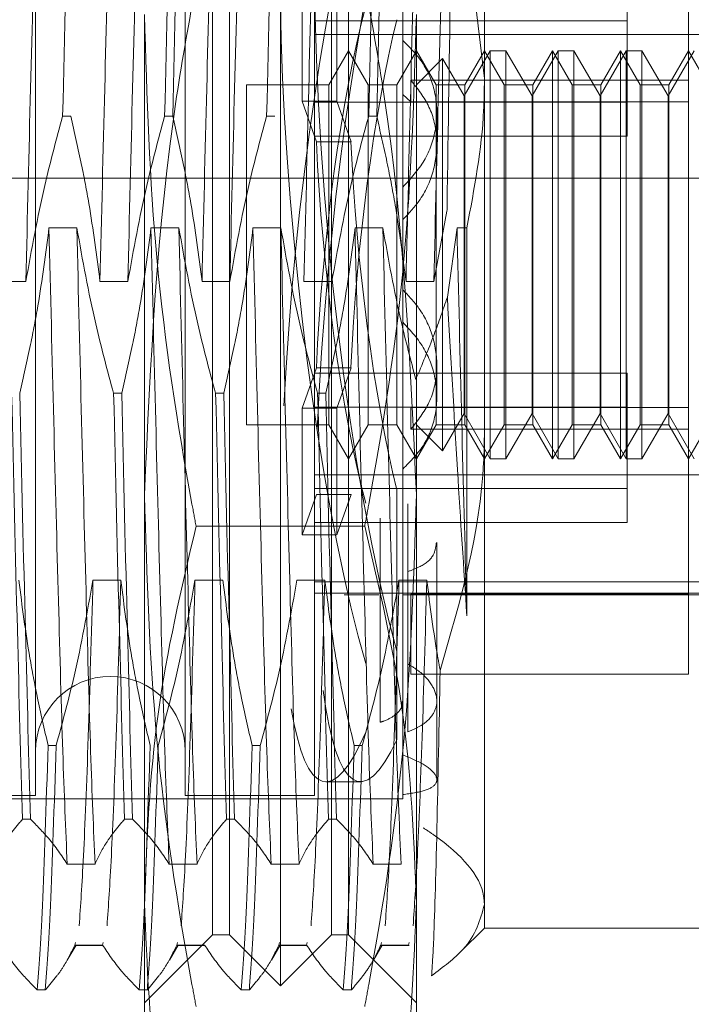
# Model space of a CAD drawing. Units: inches. Extents: x 0 to 23.4, y 0 to 16.5.
# Drawn here: x 10.7 to 10.8, y 11.7 to 11.7 of the extents above; entities that cross this region are included whole.
import ezdxf

# ---------------------------------------------------------------- set-up
doc = ezdxf.new("R2010")
doc.units = ezdxf.units.IN
doc.header["$MEASUREMENT"] = 0
doc.linetypes.add('HIDDEN', pattern=[0.075, 0.05, -0.025])

msp = doc.modelspace()

# ---------------------------------------------------------------- linework, layer by layer
at = {"color": 7, "linetype": 'HIDDEN', "lineweight": 0}
for p, q in [((10.745039, 5.552682), (10.745039, 11.842455)), ((10.75183, 5.552682), (10.75183, 11.842455)), ((10.753012, 5.552682), (10.753012, 11.842455)), ((10.755801, 11.655066), (10.755801, 11.732017)), ((10.752222, 11.702904), (10.752222, 11.729333)), ((10.753117, 11.657751), (10.753117, 11.729333)), ((10.758485, 11.657751), (10.758485, 11.729333)), ((10.75938, 11.729333), (10.75938, 11.702904)), ((10.766538, 11.728975), (10.766538, 11.70281)), ((10.762243, 11.722174), (10.762243, 11.70482)), ((10.742916, 11.721995), (10.742916, 11.678417)), ((10.75079, 11.721995), (10.75079, 11.678417)), ((10.757591, 11.721995), (10.757591, 11.678417)), ((10.777276, 11.704279), (10.777276, 11.711401)), ((10.766538, 11.70281), (10.765614, 11.710671)), ((10.756953, 11.701621), (10.756953, 11.708291)), ((10.758773, 11.701621), (10.758773, 11.708291)), ((10.774054, 11.707635), (10.774054, 11.705845)), ((10.748643, 11.659474), (10.748643, 11.706181)), ((10.762959, 11.706181), (10.762959, 11.659474)), ((10.774054, 11.705845), (10.757591, 11.705845)), ((10.774054, 11.705845), (10.774054, 11.699781)), ((10.757591, 11.705128), (10.784434, 11.705128)), ((10.762243, 11.70482), (10.762243, 11.701966)), ((10.75938, 11.704279), (10.758347, 11.702489)), ((10.760413, 11.702489), (10.75938, 11.704279)), ((10.762959, 11.704279), (10.761926, 11.702489)), ((10.763992, 11.702489), (10.762959, 11.704279)), ((10.766841, 11.704279), (10.765465, 11.701895)), ((10.766538, 11.704279), (10.765505, 11.702489)), ((10.767572, 11.702489), (10.766538, 11.704279)), ((10.766841, 11.682804), (10.766841, 11.704279)), ((10.767667, 11.704279), (10.766841, 11.704279)), ((10.767667, 11.704279), (10.767667, 11.702636)), ((10.769044, 11.701895), (10.767667, 11.704279)), ((10.77042, 11.704279), (10.769044, 11.701895)), ((10.770117, 11.704279), (10.769084, 11.702489)), ((10.770117, 11.682804), (10.770117, 11.704279)), ((10.771151, 11.702489), (10.770117, 11.704279)), ((10.77042, 11.682804), (10.77042, 11.704279)), ((10.771247, 11.704279), (10.77042, 11.704279)), ((10.771247, 11.704279), (10.771247, 11.702636)), ((10.772623, 11.701895), (10.771247, 11.704279)), ((10.773999, 11.704279), (10.772623, 11.701895)), ((10.773697, 11.704279), (10.772663, 11.702489)), ((10.773697, 11.682804), (10.773697, 11.704279)), ((10.77473, 11.702489), (10.773697, 11.704279)), ((10.773999, 11.682804), (10.773999, 11.704279)), ((10.774826, 11.704279), (10.773999, 11.704279)), ((10.774826, 11.704279), (10.774826, 11.702636)), ((10.776202, 11.701895), (10.774826, 11.704279)), ((10.777578, 11.704279), (10.776202, 11.701895)), ((10.777276, 11.704279), (10.776242, 11.702489)), ((10.777276, 11.702725), (10.777276, 11.704279)), ((10.778309, 11.702489), (10.777276, 11.704279)), ((10.76433, 11.70386), (10.762959, 11.702489)), ((10.76433, 11.702282), (10.76433, 11.70386)), ((10.765465, 11.701895), (10.76433, 11.70386)), ((10.752222, 11.657751), (10.752222, 11.702904)), ((10.754011, 11.702489), (10.754011, 11.688786)), ((10.758347, 11.702489), (10.754011, 11.702489)), ((10.758347, 11.702489), (10.758347, 11.688786)), ((10.75938, 11.702904), (10.75938, 11.657751)), ((10.760413, 11.684594), (10.760413, 11.702489)), ((10.761926, 11.702489), (10.760413, 11.702489)), ((10.761926, 11.702489), (10.761926, 11.688786)), ((10.762666, 11.701583), (10.762666, 11.702725)), ((10.777276, 11.702725), (10.762666, 11.702725)), ((10.763992, 11.684594), (10.763992, 11.702489)), ((10.765505, 11.702489), (10.763992, 11.702489)), ((10.765505, 11.702489), (10.765505, 11.688786)), ((10.766538, 11.70281), (10.766538, 11.659342)), ((10.767572, 11.684594), (10.767572, 11.702489)), ((10.769084, 11.702489), (10.767572, 11.702489)), ((10.767667, 11.702636), (10.767667, 11.682804)), ((10.769084, 11.702489), (10.769084, 11.688786)), ((10.771151, 11.684594), (10.771151, 11.702489)), ((10.772663, 11.702489), (10.771151, 11.702489)), ((10.771247, 11.702636), (10.771247, 11.682804)), ((10.772663, 11.702489), (10.772663, 11.688786)), ((10.77473, 11.684594), (10.77473, 11.702489)), ((10.776242, 11.702489), (10.77473, 11.702489)), ((10.774826, 11.702636), (10.774826, 11.682804)), ((10.776242, 11.702489), (10.776242, 11.688786)), ((10.777276, 11.671468), (10.777276, 11.702725)), ((10.762243, 11.701966), (10.762666, 11.701583)), ((10.762243, 11.701966), (10.762243, 11.697096)), ((10.76433, 11.683223), (10.76433, 11.702282)), ((10.756953, 11.701621), (10.757696, 11.699486)), ((10.756953, 11.701621), (10.758773, 11.701621)), ((10.774054, 11.701572), (10.757591, 11.701572)), ((10.758773, 11.701621), (10.759516, 11.699486)), ((10.777276, 11.701583), (10.762666, 11.701583)), ((10.765465, 11.700617), (10.765465, 11.701895)), ((10.769044, 11.700617), (10.769044, 11.701895)), ((10.772623, 11.700617), (10.772623, 11.701895)), ((10.776202, 11.700617), (10.776202, 11.701895)), ((10.764033, 11.699344), (10.764033, 11.701031)), ((10.74434, 11.700836), (10.744763, 11.700836)), ((10.749709, 11.700836), (10.750132, 11.700836)), ((10.755077, 11.700836), (10.7555, 11.700836)), ((10.760446, 11.700836), (10.760869, 11.700836)), ((10.765465, 11.685188), (10.765465, 11.700617)), ((10.769044, 11.685188), (10.769044, 11.700617)), ((10.772623, 11.685188), (10.772623, 11.700617)), ((10.776202, 11.685188), (10.776202, 11.700617)), ((10.774054, 11.699781), (10.757591, 11.699781)), ((10.757696, 11.699486), (10.759516, 11.699486)), ((10.734774, 11.697569), (10.777919, 11.697569)), ((10.762243, 11.697096), (10.762243, 11.667224)), ((10.764568, 11.695835), (10.763877, 11.692133)), ((10.745087, 11.69495), (10.743621, 11.69495)), ((10.750456, 11.69495), (10.748989, 11.69495)), ((10.755824, 11.69495), (10.754358, 11.69495)), ((10.761193, 11.69495), (10.759727, 11.69495)), ((10.765095, 11.69495), (10.764588, 11.691309)), ((10.765614, 11.69495), (10.765095, 11.69495)), ((10.765614, 11.674544), (10.765614, 11.69495)), ((10.742403, 11.692133), (10.740937, 11.692133)), ((10.747771, 11.692133), (10.746305, 11.692133)), ((10.75314, 11.692133), (10.751674, 11.692133)), ((10.758509, 11.692133), (10.757042, 11.692133)), ((10.763877, 11.692133), (10.762411, 11.692133)), ((10.754011, 11.688786), (10.754011, 11.684594)), ((10.758347, 11.688786), (10.758347, 11.684594)), ((10.761926, 11.688786), (10.761926, 11.684594)), ((10.765505, 11.688786), (10.765505, 11.684594)), ((10.769084, 11.688786), (10.769084, 11.684594)), ((10.772663, 11.688786), (10.772663, 11.684594)), ((10.776242, 11.688786), (10.776242, 11.684594)), ((10.756953, 11.685462), (10.757696, 11.687597)), ((10.757696, 11.687597), (10.759516, 11.687597)), ((10.758773, 11.685462), (10.759516, 11.687597)), ((10.764033, 11.686052), (10.764033, 11.68774)), ((10.774054, 11.687302), (10.757591, 11.687302)), ((10.774054, 11.687302), (10.774054, 11.685511)), ((10.747024, 11.686247), (10.747447, 11.686247)), ((10.752393, 11.686247), (10.752816, 11.686247)), ((10.757761, 11.686247), (10.758185, 11.686247)), ((10.756953, 11.685462), (10.758773, 11.685462)), ((10.756953, 11.685462), (10.756953, 11.678792)), ((10.774054, 11.685511), (10.757591, 11.685511)), ((10.758773, 11.685462), (10.758773, 11.678792)), ((10.777276, 11.685501), (10.762666, 11.685501)), ((10.762666, 11.685501), (10.762666, 11.684358)), ((10.774054, 11.685511), (10.774054, 11.679448)), ((10.76433, 11.683223), (10.765465, 11.685188)), ((10.765465, 11.685188), (10.766841, 11.682804)), ((10.767667, 11.682804), (10.769044, 11.685188)), ((10.769044, 11.685188), (10.77042, 11.682804)), ((10.771247, 11.682804), (10.772623, 11.685188)), ((10.772623, 11.685188), (10.773999, 11.682804)), ((10.774826, 11.682804), (10.776202, 11.685188)), ((10.776202, 11.685188), (10.777578, 11.682804)), ((10.754011, 11.684594), (10.758347, 11.684594)), ((10.758347, 11.684594), (10.75938, 11.682804)), ((10.75938, 11.682804), (10.760413, 11.684594)), ((10.760413, 11.684594), (10.761926, 11.684594)), ((10.761926, 11.684594), (10.762959, 11.682804)), ((10.777276, 11.684358), (10.762666, 11.684358)), ((10.762959, 11.682804), (10.763992, 11.684594)), ((10.762959, 11.684594), (10.76433, 11.683223)), ((10.763992, 11.684594), (10.765505, 11.684594)), ((10.765505, 11.684594), (10.766538, 11.682804)), ((10.766538, 11.682804), (10.767572, 11.684594)), ((10.767572, 11.684594), (10.769084, 11.684594)), ((10.769084, 11.684594), (10.770117, 11.682804)), ((10.770117, 11.682804), (10.771151, 11.684594)), ((10.771151, 11.684594), (10.772663, 11.684594)), ((10.772663, 11.684594), (10.773697, 11.682804)), ((10.773697, 11.682804), (10.77473, 11.684594)), ((10.77473, 11.684594), (10.776242, 11.684594)), ((10.776242, 11.684594), (10.777276, 11.682804)), ((10.777276, 11.682804), (10.778309, 11.684594)), ((10.766841, 11.682804), (10.767667, 11.682804)), ((10.77042, 11.682804), (10.771247, 11.682804)), ((10.773999, 11.682804), (10.774826, 11.682804)), ((10.757591, 11.681955), (10.784434, 11.681955)), ((10.774054, 11.681239), (10.757591, 11.681239)), ((10.757696, 11.680928), (10.756953, 11.678792)), ((10.757696, 11.680928), (10.759516, 11.680928)), ((10.759516, 11.680928), (10.758773, 11.678792)), ((10.761932, 11.681174), (10.761932, 11.67267)), ((10.762511, 11.672007), (10.762511, 11.68044)), ((10.761057, 11.679685), (10.761057, 11.671306)), ((10.760239, 11.679256), (10.751363, 11.679256)), ((10.774054, 11.679448), (10.757591, 11.679448)), ((10.756953, 11.678792), (10.758773, 11.678792)), ((10.742916, 11.678417), (10.742916, 11.665088)), ((10.75079, 11.678417), (10.75079, 11.665088)), ((10.757591, 11.678417), (10.757591, 11.665088)), ((10.764033, 11.672141), (10.764033, 11.678389)), ((10.761057, 11.668938), (10.761057, 11.677317)), ((10.762511, 11.676866), (10.762511, 11.668433)), ((10.745935, 11.676413), (10.747401, 11.676413)), ((10.751304, 11.676413), (10.75277, 11.676413)), ((10.756673, 11.676413), (10.758139, 11.676413)), ((10.757591, 11.676327), (10.784434, 11.676327)), ((10.761932, 11.668012), (10.761932, 11.676516)), ((10.762041, 11.676413), (10.763507, 11.676413)), ((10.757591, 11.675736), (10.784434, 11.675736)), ((10.759164, 11.675646), (10.760984, 11.675646)), ((10.762243, 11.675646), (10.784434, 11.675646)), ((10.777276, 11.675682), (10.762666, 11.675682)), ((10.762666, 11.671468), (10.762666, 11.675682)), ((10.764033, 11.665906), (10.764033, 11.672141)), ((10.777276, 11.671468), (10.762666, 11.671468)), ((10.743998, 11.667709), (10.743575, 11.667709)), ((10.754735, 11.667709), (10.754312, 11.667709)), ((10.760104, 11.667709), (10.759681, 11.667709)), ((10.762243, 11.667224), (10.762243, 11.66513)), ((10.758197, 11.665804), (10.760017, 11.665804)), ((10.707125, 11.665088), (10.742916, 11.665088)), ((10.707483, 11.664909), (10.762243, 11.664909)), ((10.75079, 11.665088), (10.757591, 11.665088)), ((10.762243, 11.66513), (10.762243, 11.664909)), ((10.742648, 11.663831), (10.742225, 11.663831)), ((10.748017, 11.663831), (10.747594, 11.663831)), ((10.753386, 11.663831), (10.752962, 11.663831)), ((10.758754, 11.663831), (10.758331, 11.663831)), ((10.744578, 11.661473), (10.746044, 11.661473)), ((10.749946, 11.661473), (10.751412, 11.661473)), ((10.755315, 11.661473), (10.756781, 11.661473)), ((10.760684, 11.661473), (10.76215, 11.661473)), ((10.748643, 11.645224), (10.748643, 11.659474)), ((10.762959, 11.659474), (10.762959, 11.645224)), ((10.766538, 11.659342), (10.766538, 11.658109)), ((10.76526, 11.65683), (10.766538, 11.658109)), ((10.766538, 11.658109), (10.780855, 11.658109)), ((10.748643, 11.654171), (10.752222, 11.657751)), ((10.752222, 11.657751), (10.753117, 11.657751)), ((10.753117, 11.657751), (10.755801, 11.655066)), ((10.755801, 11.655066), (10.758485, 11.657751)), ((10.758485, 11.657751), (10.75938, 11.657751)), ((10.75938, 11.657751), (10.762959, 11.654171)), ((10.744586, 11.656417), (10.745047, 11.657215)), ((10.745011, 11.657352), (10.744978, 11.657212)), ((10.746445, 11.657212), (10.744978, 11.657212)), ((10.744978, 11.657185), (10.746477, 11.657185)), ((10.746477, 11.657352), (10.746445, 11.657212)), ((10.749955, 11.656417), (10.750416, 11.657215)), ((10.750379, 11.657352), (10.750347, 11.657212)), ((10.751813, 11.657212), (10.750347, 11.657212)), ((10.750347, 11.657185), (10.751845, 11.657185)), ((10.755324, 11.656417), (10.755784, 11.657215)), ((10.755748, 11.657352), (10.755716, 11.657212)), ((10.757182, 11.657212), (10.755716, 11.657212)), ((10.755716, 11.657185), (10.757214, 11.657185)), ((10.757214, 11.657352), (10.757182, 11.657212)), ((10.760694, 11.65642), (10.761153, 11.657215)), ((10.761117, 11.657352), (10.761084, 11.657212)), ((10.762551, 11.657212), (10.761084, 11.657212)), ((10.761084, 11.657185), (10.762583, 11.657185)), ((10.762583, 11.657352), (10.762551, 11.657212)), ((10.743005, 11.654853), (10.743428, 11.654853)), ((10.748374, 11.654853), (10.748797, 11.654853)), ((10.753743, 11.654853), (10.754166, 11.654853)), ((10.759111, 11.654853), (10.759534, 11.654853))]:
    msp.add_line(p, q, dxfattribs=at)
msp.add_arc((10.746853, 11.667414), 0.003937, 0, 180, dxfattribs=at)
for centre, major_axis, start_param, end_param in [((10.762741, 11.693542), (-0.002792, 0.027735), 5.865806, 8.690141), ((10.760922, 11.693542), (-0.002792, 0.027735), 6.267586, 8.726337), ((10.760922, 11.693542), (0.002792, 0.027735), 0.698441, 1.877445), ((10.762741, 11.693542), (0.002792, 0.027735), 0.734637, 1.92498), ((10.760922, 11.693542), (0.001801, 0.017893), 0.766455, 1.92499), ((10.762741, 11.693542), (0.001801, 0.017893), 0.823368, 1.92499), ((10.760922, 11.693542), (-0.001801, 0.017893), 1.216602, 2.375138), ((10.762741, 11.693542), (-0.001801, 0.017893), 1.216602, 2.318225), ((10.762741, 11.693542), (0.002792, 0.027735), 2.559765, 3.558972), ((10.760922, 11.693542), (0.002792, 0.027735), 2.62447, 3.595168)]:
    msp.add_ellipse(centre, major_axis=major_axis, ratio=0.154987, start_param=start_param, end_param=end_param, dxfattribs=at)
for points, knots in [([(10.743359, 11.725611), (10.743281, 11.72378), (10.743126, 11.720131), (10.742904, 11.711922), (10.742649, 11.702415), (10.742485, 11.695558), (10.742403, 11.692133)], [0, 0, 0, 0, 0.248873, 0.495939, 0.74825, 1, 1, 1, 1]), ([(10.747262, 11.725611), (10.747184, 11.72378), (10.747028, 11.720131), (10.746807, 11.711922), (10.746552, 11.702415), (10.746387, 11.695558), (10.746305, 11.692133)], [0, 0, 0, 0, 0.248873, 0.495939, 0.74825, 1, 1, 1, 1]), ([(10.748728, 11.725611), (10.74865, 11.72378), (10.748494, 11.720131), (10.748273, 11.711922), (10.748018, 11.702415), (10.747853, 11.695558), (10.747771, 11.692133)], [0, 0, 0, 0, 0.248873, 0.495939, 0.74825, 1, 1, 1, 1]), ([(10.752631, 11.725611), (10.752553, 11.72378), (10.752397, 11.720131), (10.752176, 11.711922), (10.75192, 11.702415), (10.751756, 11.695558), (10.751674, 11.692133)], [0, 0, 0, 0, 0.248873, 0.495939, 0.74825, 1, 1, 1, 1]), ([(10.754097, 11.725611), (10.754019, 11.72378), (10.753863, 11.720131), (10.753642, 11.711922), (10.753387, 11.702415), (10.753222, 11.695558), (10.75314, 11.692133)], [0, 0, 0, 0, 0.248873, 0.495939, 0.74825, 1, 1, 1, 1]), ([(10.757999, 11.725611), (10.757921, 11.72378), (10.757766, 11.720131), (10.757544, 11.711922), (10.757289, 11.702415), (10.757125, 11.695558), (10.757042, 11.692133)], [0, 0, 0, 0, 0.2488732, 0.495939, 0.74825, 1, 1, 1, 1]), ([(10.763368, 11.725611), (10.76329, 11.72378), (10.763134, 11.720131), (10.762913, 11.711922), (10.762658, 11.702415), (10.762493, 11.695558), (10.762411, 11.692133)], [0, 0, 0, 0, 0.248873, 0.495939, 0.74825, 1, 1, 1, 1]), ([(10.764834, 11.725611), (10.764756, 11.72378), (10.7646, 11.720131), (10.764379, 11.711922), (10.764124, 11.702415), (10.763959, 11.695558), (10.763877, 11.692133)], [0, 0, 0, 0, 0.2488732, 0.495939, 0.74825, 1, 1, 1, 1]), ([(10.765089, 11.725063), (10.765044, 11.723184), (10.76494, 11.718935), (10.764776, 11.709101), (10.76464, 11.700657), (10.764573, 11.696167), (10.764568, 11.695835)], [0, 0, 0, 0, 0.274486, 0.620673, 0.971994, 1, 1, 1, 1]), ([(10.74434, 11.700836), (10.744442, 11.705172), (10.744644, 11.713728), (10.744822, 11.720106), (10.744909, 11.723252)], [0, 0, 0, 0, 0.50677, 1, 1, 1, 1]), ([(10.749709, 11.700836), (10.749811, 11.705172), (10.750012, 11.713728), (10.75019, 11.720106), (10.750278, 11.723252)], [0, 0, 0, 0, 0.50677, 1, 1, 1, 1]), ([(10.750701, 11.723252), (10.750614, 11.720106), (10.750435, 11.713728), (10.750234, 11.705172), (10.750132, 11.700836)], [0, 0, 0, 0, 0.49323, 1, 1, 1, 1]), ([(10.755077, 11.700836), (10.755179, 11.705172), (10.755381, 11.713728), (10.755559, 11.720106), (10.755647, 11.723252)], [0, 0, 0, 0, 0.50677, 1, 1, 1, 1]), ([(10.760446, 11.700836), (10.760548, 11.705172), (10.76075, 11.713728), (10.760928, 11.720106), (10.761015, 11.723252)], [0, 0, 0, 0, 0.50677, 1, 1, 1, 1]), ([(10.761439, 11.723252), (10.761351, 11.720106), (10.761173, 11.713728), (10.760971, 11.705172), (10.760869, 11.700836)], [0, 0, 0, 0, 0.49323, 1, 1, 1, 1]), ([(10.751363, 11.707828), (10.751001, 11.70584), (10.74938, 11.696949), (10.748965, 11.687917), (10.748643, 11.680903)], [0, 0, 0, 0, 0.223497, 1, 1, 1, 1]), ([(10.762959, 11.680903), (10.762637, 11.687917), (10.762222, 11.696949), (10.760601, 11.70584), (10.760239, 11.707828)], [0, 0, 0, 0, 0.776503, 1, 1, 1, 1]), ([(10.751363, 11.679256), (10.751291, 11.679644), (10.75043, 11.684265), (10.749044, 11.693212), (10.748777, 11.701847), (10.748643, 11.706181)], [0, 0, 0, 0, 0.043676, 0.520138, 1, 1, 1, 1]), ([(10.762959, 11.706181), (10.762827, 11.701881), (10.762562, 11.693245), (10.761178, 11.684297), (10.760311, 11.679644), (10.760239, 11.679256)], [0, 0, 0, 0, 0.476186, 0.956324, 1, 1, 1, 1]), ([(10.762243, 11.697096), (10.762653, 11.697541), (10.763473, 11.698433), (10.764056, 11.700162), (10.764052, 11.701911), (10.763472, 11.703573), (10.762657, 11.7044), (10.762243, 11.70482)], [0, 0, 0, 0, 0.200816, 0.401707, 0.600461, 0.797271, 1, 1, 1, 1]), ([(10.762666, 11.702725), (10.763022, 11.702275), (10.763733, 11.701376), (10.76412, 11.699663), (10.763927, 11.697925), (10.763251, 11.696438), (10.762544, 11.695702), (10.762243, 11.695389)], [0, 0, 0, 0, 0.213659, 0.427479, 0.637338, 0.845805, 1, 1, 1, 1]), ([(10.765614, 11.69495), (10.766005, 11.697014), (10.766497, 11.69962), (10.766531, 11.702261), (10.766538, 11.70281)], [0, 0, 0, 0, 0.792225, 1, 1, 1, 1]), ([(10.74434, 11.700836), (10.74401, 11.699622), (10.74323, 11.696749), (10.742705, 11.693823), (10.742403, 11.692133)], [0, 0, 0, 0, 0.422793, 1, 1, 1, 1]), ([(10.746305, 11.692133), (10.746128, 11.693501), (10.745863, 11.695552), (10.745311, 11.698449), (10.74496, 11.699979), (10.744763, 11.700836)], [0, 0, 0, 0, 0.467931, 0.701808, 1, 1, 1, 1]), ([(10.749709, 11.700836), (10.749379, 11.699622), (10.748598, 11.696749), (10.748074, 11.693823), (10.747771, 11.692133)], [0, 0, 0, 0, 0.422793, 1, 1, 1, 1]), ([(10.751674, 11.692133), (10.751497, 11.693501), (10.751232, 11.695552), (10.750679, 11.698449), (10.750328, 11.699979), (10.750132, 11.700836)], [0, 0, 0, 0, 0.467931, 0.701808, 1, 1, 1, 1]), ([(10.755077, 11.700836), (10.754747, 11.699622), (10.753967, 11.696749), (10.753443, 11.693823), (10.75314, 11.692133)], [0, 0, 0, 0, 0.422793, 1, 1, 1, 1]), ([(10.760446, 11.700836), (10.760116, 11.699622), (10.759336, 11.696749), (10.758811, 11.693823), (10.758509, 11.692133)], [0, 0, 0, 0, 0.422793, 1, 1, 1, 1]), ([(10.762411, 11.692133), (10.762246, 11.69342), (10.761976, 11.695525), (10.761424, 11.698423), (10.761054, 11.700032), (10.760869, 11.700836)], [0, 0, 0, 0, 0.440332, 0.720019, 1, 1, 1, 1]), ([(10.743621, 11.69495), (10.743444, 11.693582), (10.743179, 11.691531), (10.742626, 11.688634), (10.742275, 11.687104), (10.742079, 11.686247)], [0, 0, 0, 0, 0.467931, 0.701808, 1, 1, 1, 1]), ([(10.744578, 11.661473), (10.7445, 11.663303), (10.744344, 11.666952), (10.744123, 11.675161), (10.743867, 11.684668), (10.743703, 11.691525), (10.743621, 11.69495)], [0, 0, 0, 0, 0.248873, 0.495939, 0.74825, 1, 1, 1, 1]), ([(10.746044, 11.661473), (10.745966, 11.663303), (10.74581, 11.666952), (10.745589, 11.675161), (10.745334, 11.684668), (10.745169, 11.691525), (10.745087, 11.69495)], [0, 0, 0, 0, 0.248873, 0.495939, 0.74825, 1, 1, 1, 1]), ([(10.747024, 11.686247), (10.746694, 11.687461), (10.745914, 11.690334), (10.74539, 11.693261), (10.745087, 11.69495)], [0, 0, 0, 0, 0.422793, 1, 1, 1, 1]), ([(10.748989, 11.69495), (10.748813, 11.693582), (10.748548, 11.691531), (10.747995, 11.688634), (10.747644, 11.687104), (10.747447, 11.686247)], [0, 0, 0, 0, 0.467931, 0.701808, 1, 1, 1, 1]), ([(10.749946, 11.661473), (10.749868, 11.663303), (10.749713, 11.666952), (10.749491, 11.675161), (10.749236, 11.684668), (10.749072, 11.691525), (10.748989, 11.69495)], [0, 0, 0, 0, 0.2488732, 0.495939, 0.74825, 1, 1, 1, 1]), ([(10.751412, 11.661473), (10.751334, 11.663303), (10.751179, 11.666952), (10.750957, 11.675161), (10.750702, 11.684668), (10.750538, 11.691525), (10.750456, 11.69495)], [0, 0, 0, 0, 0.248873, 0.495939, 0.74825, 1, 1, 1, 1]), ([(10.752393, 11.686247), (10.752063, 11.687461), (10.751283, 11.690334), (10.750758, 11.693261), (10.750456, 11.69495)], [0, 0, 0, 0, 0.422793, 1, 1, 1, 1]), ([(10.754358, 11.69495), (10.754181, 11.693582), (10.753916, 11.691531), (10.753364, 11.688634), (10.753013, 11.687104), (10.752816, 11.686247)], [0, 0, 0, 0, 0.467931, 0.701808, 1, 1, 1, 1]), ([(10.755315, 11.661473), (10.755237, 11.663303), (10.755081, 11.666952), (10.75486, 11.675161), (10.754605, 11.684668), (10.75444, 11.691525), (10.754358, 11.69495)], [0, 0, 0, 0, 0.248873, 0.495939, 0.74825, 1, 1, 1, 1]), ([(10.756781, 11.661473), (10.756703, 11.663303), (10.756547, 11.666952), (10.756326, 11.675161), (10.756071, 11.684668), (10.755906, 11.691525), (10.755824, 11.69495)], [0, 0, 0, 0, 0.248873, 0.495939, 0.74825, 1, 1, 1, 1]), ([(10.757761, 11.686247), (10.757432, 11.687461), (10.756651, 11.690334), (10.756127, 11.693261), (10.755824, 11.69495)], [0, 0, 0, 0, 0.422793, 1, 1, 1, 1]), ([(10.759727, 11.69495), (10.75955, 11.693582), (10.759285, 11.691531), (10.758732, 11.688634), (10.758381, 11.687104), (10.758185, 11.686247)], [0, 0, 0, 0, 0.467931, 0.701808, 1, 1, 1, 1]), ([(10.760684, 11.661473), (10.760605, 11.663303), (10.76045, 11.666952), (10.760229, 11.675161), (10.759973, 11.684668), (10.759809, 11.691525), (10.759727, 11.69495)], [0, 0, 0, 0, 0.248873, 0.495939, 0.74825, 1, 1, 1, 1]), ([(10.76215, 11.661473), (10.762072, 11.663303), (10.761916, 11.666952), (10.761695, 11.675161), (10.76144, 11.684668), (10.761275, 11.691525), (10.761193, 11.69495)], [0, 0, 0, 0, 0.248873, 0.495939, 0.74825, 1, 1, 1, 1]), ([(10.762927, 11.68698), (10.76266, 11.687992), (10.761965, 11.690624), (10.761487, 11.693301), (10.761193, 11.69495)], [0, 0, 0, 0, 0.384229, 1, 1, 1, 1]), ([(10.765614, 11.674544), (10.765607, 11.674799), (10.76552, 11.677975), (10.765342, 11.684683), (10.765178, 11.69153), (10.765095, 11.69495)], [0, 0, 0, 0, 0.041764, 0.521415, 1, 1, 1, 1]), ([(10.762666, 11.684358), (10.763022, 11.684808), (10.763733, 11.685708), (10.76412, 11.68742), (10.763927, 11.689158), (10.763251, 11.690645), (10.762544, 11.691381), (10.762243, 11.691694)], [0, 0, 0, 0, 0.2136588, 0.4274795, 0.637338, 0.8458047, 1, 1, 1, 1]), ([(10.762927, 11.68698), (10.763257, 11.687763), (10.76386, 11.689188), (10.764362, 11.69065), (10.764588, 11.691309)], [0, 0, 0, 0, 0.548571, 1, 1, 1, 1]), ([(10.764588, 11.691309), (10.764765, 11.688216), (10.765107, 11.682238), (10.765449, 11.677048), (10.765614, 11.674544)], [0, 0, 0, 0, 0.517578, 1, 1, 1, 1]), ([(10.762243, 11.682263), (10.762653, 11.682678), (10.763473, 11.683509), (10.764056, 11.685179), (10.764052, 11.686929), (10.763472, 11.68865), (10.762657, 11.689537), (10.762243, 11.689987)], [0, 0, 0, 0, 0.200816, 0.401707, 0.600461, 0.797271, 1, 1, 1, 1]), ([(10.741656, 11.686247), (10.741758, 11.681911), (10.741959, 11.673355), (10.742137, 11.666977), (10.742225, 11.663831)], [0, 0, 0, 0, 0.50677, 1, 1, 1, 1]), ([(10.742648, 11.663831), (10.742561, 11.666977), (10.742382, 11.673355), (10.742181, 11.681911), (10.742079, 11.686247)], [0, 0, 0, 0, 0.4932297, 1, 1, 1, 1]), ([(10.747024, 11.686247), (10.747126, 11.681911), (10.747328, 11.673355), (10.747506, 11.666977), (10.747594, 11.663831)], [0, 0, 0, 0, 0.50677, 1, 1, 1, 1]), ([(10.748017, 11.663831), (10.747929, 11.666977), (10.747751, 11.673355), (10.74755, 11.681911), (10.747447, 11.686247)], [0, 0, 0, 0, 0.4932297, 1, 1, 1, 1]), ([(10.752393, 11.686247), (10.752495, 11.681911), (10.752697, 11.673355), (10.752875, 11.666977), (10.752962, 11.663831)], [0, 0, 0, 0, 0.50677, 1, 1, 1, 1]), ([(10.753386, 11.663831), (10.753298, 11.666977), (10.75312, 11.673355), (10.752918, 11.681911), (10.752816, 11.686247)], [0, 0, 0, 0, 0.49323, 1, 1, 1, 1]), ([(10.757761, 11.686247), (10.757864, 11.681911), (10.758065, 11.673355), (10.758243, 11.666977), (10.758331, 11.663831)], [0, 0, 0, 0, 0.50677, 1, 1, 1, 1]), ([(10.758754, 11.663831), (10.758666, 11.666977), (10.758488, 11.673355), (10.758287, 11.681911), (10.758185, 11.686247)], [0, 0, 0, 0, 0.49323, 1, 1, 1, 1]), ([(10.766538, 11.684273), (10.766531, 11.683724), (10.766474, 11.679445), (10.765264, 11.67529), (10.764208, 11.671669)], [0, 0, 0, 0, 0.128292, 1, 1, 1, 1]), ([(10.748643, 11.680903), (10.748775, 11.676603), (10.74904, 11.667967), (10.750424, 11.659019), (10.751291, 11.654366), (10.751363, 11.653978)], [0, 0, 0, 0, 0.476186, 0.956324, 1, 1, 1, 1]), ([(10.760239, 11.653978), (10.760311, 11.654366), (10.761172, 11.658987), (10.762558, 11.667934), (10.762825, 11.676569), (10.762959, 11.680903)], [0, 0, 0, 0, 0.043676, 0.520138, 1, 1, 1, 1]), ([(10.748643, 11.659474), (10.748777, 11.662778), (10.749047, 11.669416), (10.750589, 11.675966), (10.751363, 11.679256)], [0, 0, 0, 0, 0.497781, 1, 1, 1, 1]), ([(10.760239, 11.679256), (10.761007, 11.675993), (10.762551, 11.669443), (10.762823, 11.662805), (10.762959, 11.659474)], [0, 0, 0, 0, 0.498113, 1, 1, 1, 1]), ([(10.762511, 11.676866), (10.762732, 11.67695), (10.763309, 11.677169), (10.763915, 11.677663), (10.763978, 11.678158), (10.764008, 11.67839)], [0, 0, 0, 0, 0.248741, 0.648481, 1, 1, 1, 1]), ([(10.742033, 11.676413), (10.742209, 11.675045), (10.742475, 11.672994), (10.743027, 11.670097), (10.743378, 11.668567), (10.743575, 11.667709)], [0, 0, 0, 0, 0.467931, 0.701808, 1, 1, 1, 1]), ([(10.743998, 11.667709), (10.744328, 11.668924), (10.745108, 11.671796), (10.745633, 11.674723), (10.745935, 11.676413)], [0, 0, 0, 0, 0.422793, 1, 1, 1, 1]), ([(10.745935, 11.676413), (10.745853, 11.673543), (10.745688, 11.667799), (10.745434, 11.661434), (10.745284, 11.659287), (10.74521, 11.658224)], [0, 0, 0, 0, 0.335163, 0.671073, 1, 1, 1, 1]), ([(10.747401, 11.676413), (10.747319, 11.673543), (10.747155, 11.667799), (10.7469, 11.661434), (10.746751, 11.659287), (10.746677, 11.658224)], [0, 0, 0, 0, 0.335163, 0.671073, 1, 1, 1, 1]), ([(10.747401, 11.676413), (10.747578, 11.675045), (10.747843, 11.672994), (10.748396, 11.670097), (10.748747, 11.668567), (10.748943, 11.667709)], [0, 0, 0, 0, 0.467931, 0.701808, 1, 1, 1, 1]), ([(10.749367, 11.667709), (10.749697, 11.668924), (10.750477, 11.671796), (10.751001, 11.674723), (10.751304, 11.676413)], [0, 0, 0, 0, 0.422793, 1, 1, 1, 1]), ([(10.751304, 11.676413), (10.751222, 11.673543), (10.751057, 11.667799), (10.750803, 11.661434), (10.750653, 11.659287), (10.750579, 11.658224)], [0, 0, 0, 0, 0.335163, 0.671073, 1, 1, 1, 1]), ([(10.75277, 11.676413), (10.752947, 11.675045), (10.753212, 11.672994), (10.753765, 11.670097), (10.754115, 11.668567), (10.754312, 11.667709)], [0, 0, 0, 0, 0.467931, 0.701808, 1, 1, 1, 1]), ([(10.754735, 11.667709), (10.755065, 11.668924), (10.755845, 11.671796), (10.75637, 11.674723), (10.756673, 11.676413)], [0, 0, 0, 0, 0.422793, 1, 1, 1, 1]), ([(10.758139, 11.676413), (10.758056, 11.673543), (10.757892, 11.667799), (10.757638, 11.661434), (10.757488, 11.659287), (10.757414, 11.658224)], [0, 0, 0, 0, 0.335163, 0.671073, 1, 1, 1, 1]), ([(10.758139, 11.676413), (10.758315, 11.675045), (10.75858, 11.672994), (10.759133, 11.670097), (10.759484, 11.668567), (10.759681, 11.667709)], [0, 0, 0, 0, 0.467931, 0.701808, 1, 1, 1, 1]), ([(10.760104, 11.667709), (10.760434, 11.668924), (10.761214, 11.671796), (10.761739, 11.674723), (10.762041, 11.676413)], [0, 0, 0, 0, 0.422793, 1, 1, 1, 1]), ([(10.762041, 11.676413), (10.761959, 11.673543), (10.761794, 11.667799), (10.76154, 11.661434), (10.76139, 11.659287), (10.761316, 11.658224)], [0, 0, 0, 0, 0.335163, 0.671073, 1, 1, 1, 1]), ([(10.763507, 11.676413), (10.763425, 11.673543), (10.763261, 11.667799), (10.763006, 11.661434), (10.762857, 11.659287), (10.762783, 11.658224)], [0, 0, 0, 0, 0.335163, 0.671073, 1, 1, 1, 1]), ([(10.763507, 11.676413), (10.763681, 11.675044), (10.763883, 11.673458), (10.764169, 11.671885), (10.764208, 11.671669)], [0, 0, 0, 0, 0.862595, 1, 1, 1, 1]), ([(10.762511, 11.668433), (10.762732, 11.668528), (10.763311, 11.668778), (10.763885, 11.66932), (10.76411, 11.670061), (10.763861, 11.670865), (10.763252, 11.671549), (10.762704, 11.671887), (10.762511, 11.672007)], [0, 0, 0, 0, 0.123575, 0.32246, 0.500065, 0.696509, 0.892892, 1, 1, 1, 1]), ([(10.764208, 11.671669), (10.764151, 11.668741), (10.76403, 11.662533), (10.763879, 11.657372), (10.76379, 11.656079), (10.763757, 11.655599)], [0, 0, 0, 0, 0.359574, 0.76226, 1, 1, 1, 1]), ([(10.761057, 11.668938), (10.761119, 11.668959), (10.761427, 11.66906), (10.761874, 11.669309), (10.762214, 11.66968), (10.76221, 11.669946), (10.762209, 11.67005)], [0, 0, 0, 0, 0.087599, 0.432166, 0.77711, 1, 1, 1, 1]), ([(10.743005, 11.654853), (10.743093, 11.656029), (10.743271, 11.658412), (10.743473, 11.664582), (10.743575, 11.667709)], [0, 0, 0, 0, 0.49323, 1, 1, 1, 1]), ([(10.743998, 11.667709), (10.743896, 11.664582), (10.743694, 11.658412), (10.743516, 11.656029), (10.743428, 11.654853)], [0, 0, 0, 0, 0.5067703, 1, 1, 1, 1]), ([(10.748374, 11.654853), (10.748462, 11.656029), (10.74864, 11.658412), (10.748841, 11.664582), (10.748943, 11.667709)], [0, 0, 0, 0, 0.49323, 1, 1, 1, 1]), ([(10.749367, 11.667709), (10.749265, 11.664582), (10.749063, 11.658412), (10.748885, 11.656029), (10.748797, 11.654853)], [0, 0, 0, 0, 0.50677, 1, 1, 1, 1]), ([(10.753743, 11.654853), (10.75383, 11.656029), (10.754008, 11.658412), (10.75421, 11.664582), (10.754312, 11.667709)], [0, 0, 0, 0, 0.49323, 1, 1, 1, 1]), ([(10.754735, 11.667709), (10.754633, 11.664582), (10.754432, 11.658412), (10.754254, 11.656029), (10.754166, 11.654853)], [0, 0, 0, 0, 0.5067703, 1, 1, 1, 1]), ([(10.759111, 11.654853), (10.759199, 11.656029), (10.759377, 11.658412), (10.759579, 11.664582), (10.759681, 11.667709)], [0, 0, 0, 0, 0.4932297, 1, 1, 1, 1]), ([(10.760104, 11.667709), (10.760002, 11.664582), (10.7598, 11.658412), (10.759622, 11.656029), (10.759534, 11.654853)], [0, 0, 0, 0, 0.5067703, 1, 1, 1, 1]), ([(10.762243, 11.667224), (10.762653, 11.667051), (10.763473, 11.666706), (10.764056, 11.666137), (10.764052, 11.665664), (10.763472, 11.665313), (10.762657, 11.665192), (10.762243, 11.66513)], [0, 0, 0, 0, 0.200816, 0.401707, 0.600461, 0.797271, 1, 1, 1, 1]), ([(10.740675, 11.661473), (10.740852, 11.661843), (10.741117, 11.662399), (10.741673, 11.663185), (10.742027, 11.663599), (10.742225, 11.663831)], [0, 0, 0, 0, 0.4680233, 0.7019418, 1, 1, 1, 1]), ([(10.742648, 11.663831), (10.742976, 11.663502), (10.743751, 11.662723), (10.744275, 11.66193), (10.744578, 11.661473)], [0, 0, 0, 0, 0.423331, 1, 1, 1, 1]), ([(10.746044, 11.661473), (10.746221, 11.661843), (10.746486, 11.662399), (10.747042, 11.663185), (10.747396, 11.663599), (10.747594, 11.663831)], [0, 0, 0, 0, 0.468023, 0.701942, 1, 1, 1, 1]), ([(10.748017, 11.663831), (10.748345, 11.663502), (10.74912, 11.662723), (10.749644, 11.66193), (10.749946, 11.661473)], [0, 0, 0, 0, 0.423331, 1, 1, 1, 1]), ([(10.751412, 11.661473), (10.751589, 11.661843), (10.751854, 11.662399), (10.752411, 11.663185), (10.752764, 11.663599), (10.752962, 11.663831)], [0, 0, 0, 0, 0.4680233, 0.7019418, 1, 1, 1, 1]), ([(10.753386, 11.663831), (10.753714, 11.663502), (10.754489, 11.662723), (10.755013, 11.66193), (10.755315, 11.661473)], [0, 0, 0, 0, 0.423331, 1, 1, 1, 1]), ([(10.756781, 11.661473), (10.756958, 11.661843), (10.757223, 11.662399), (10.757779, 11.663185), (10.758133, 11.663599), (10.758331, 11.663831)], [0, 0, 0, 0, 0.468023, 0.701942, 1, 1, 1, 1]), ([(10.758754, 11.663831), (10.759082, 11.663502), (10.759857, 11.662723), (10.760381, 11.66193), (10.760684, 11.661473)], [0, 0, 0, 0, 0.423331, 1, 1, 1, 1]), ([(10.766538, 11.659342), (10.76653, 11.659491), (10.766457, 11.660732), (10.765218, 11.662106), (10.763511, 11.663253), (10.763318, 11.663382)], [0, 0, 0, 0, 0.107716, 0.899403, 1, 1, 1, 1]), ([(10.751363, 11.639692), (10.750595, 11.642954), (10.749051, 11.649504), (10.748779, 11.656142), (10.748643, 11.659474)], [0, 0, 0, 0, 0.498113, 1, 1, 1, 1]), ([(10.762959, 11.659474), (10.762825, 11.656169), (10.762555, 11.649531), (10.761013, 11.642981), (10.760239, 11.639692)], [0, 0, 0, 0, 0.497781, 1, 1, 1, 1]), ([(10.763757, 11.655599), (10.764364, 11.656053), (10.765978, 11.657262), (10.766323, 11.658543), (10.766538, 11.659342)], [0, 0, 0, 0, 0.376018, 1, 1, 1, 1]), ([(10.743005, 11.654853), (10.742677, 11.655183), (10.741902, 11.655962), (10.741378, 11.656755), (10.741076, 11.657212)], [0, 0, 0, 0, 0.423331, 1, 1, 1, 1]), ([(10.744978, 11.657212), (10.744802, 11.656841), (10.744537, 11.656285), (10.74398, 11.6555), (10.743627, 11.655085), (10.743428, 11.654853)], [0, 0, 0, 0, 0.468023, 0.701942, 1, 1, 1, 1]), ([(10.748374, 11.654853), (10.748046, 11.655183), (10.747271, 11.655962), (10.746747, 11.656755), (10.746445, 11.657212)], [0, 0, 0, 0, 0.423331, 1, 1, 1, 1]), ([(10.750347, 11.657212), (10.75017, 11.656841), (10.749905, 11.656285), (10.749349, 11.6555), (10.748995, 11.655085), (10.748797, 11.654853)], [0, 0, 0, 0, 0.468023, 0.701942, 1, 1, 1, 1]), ([(10.753743, 11.654853), (10.753414, 11.655183), (10.75264, 11.655962), (10.752116, 11.656755), (10.751813, 11.657212)], [0, 0, 0, 0, 0.423331, 1, 1, 1, 1]), ([(10.755716, 11.657212), (10.755539, 11.656841), (10.755274, 11.656285), (10.754718, 11.6555), (10.754364, 11.655085), (10.754166, 11.654853)], [0, 0, 0, 0, 0.468023, 0.701942, 1, 1, 1, 1]), ([(10.759111, 11.654853), (10.758783, 11.655183), (10.758008, 11.655962), (10.757484, 11.656755), (10.757182, 11.657212)], [0, 0, 0, 0, 0.423331, 1, 1, 1, 1]), ([(10.761084, 11.657212), (10.760919, 11.656863), (10.760649, 11.656293), (10.760094, 11.655507), (10.759721, 11.655071), (10.759534, 11.654853)], [0, 0, 0, 0, 0.440266, 0.719981, 1, 1, 1, 1])]:
    msp.add_open_spline(points, degree=3, knots=knots, dxfattribs=at)

doc.saveas('drawing.dxf')
